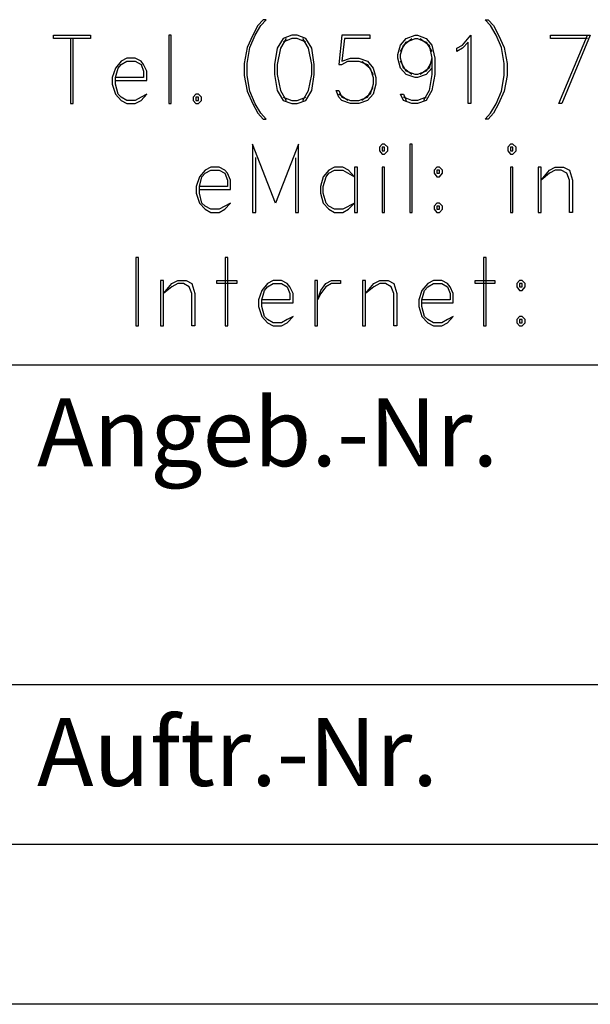
# Model space of a CAD drawing. Units: millimetres. Extents: x -9 to 189, y -15 to 283.
# Drawn here: x 56 to 71, y -9 to 17 of the extents above; entities that cross this region are included whole.
import ezdxf

# ---------------------------------------------------------------- set-up
doc = ezdxf.new("R2010")
doc.units = ezdxf.units.MM
doc.layers.add('1', color=7, linetype='Continuous')
doc.layers.add('102', color=7, linetype='Continuous')
doc.styles.add('CONVERTER_12', font='txt.shx', dxfattribs={"width": 0.81})

# ---------------------------------------------------------------- blocks, each defined once
blk = doc.blocks.new('A4HK', base_point=(243.112, 588.112))
at = {"layer": '1', "color": 7, "linetype": 'Continuous'}
for p, q in [((356.632, 610.035), (313.252, 610.035)), ((443.112, 593.112), (258.112, 593.112))]:
    blk.add_line(p, q, dxfattribs=at)
at = {"layer": '1', "color": 2, "linetype": 'Continuous'}
for p, q in [((258.112, 601.574), (356.632, 601.574)), ((356.632, 597.343), (258.112, 597.343))]:
    blk.add_line(p, q, dxfattribs=at)
at = {"layer": '102', "color": 2, "linetype": 'Continuous'}
for p, q in [((320.717, 619.177), (320.572, 619.019)), ((320.651, 619.019), (320.796, 619.177)), ((320.796, 619.177), (320.717, 619.177)), ((326.734, 619.019), (326.589, 619.177)), ((326.589, 619.177), (326.668, 619.177)), ((326.668, 619.177), (326.813, 619.019)), ((320.572, 619.019), (320.441, 618.769)), ((320.506, 618.769), (320.651, 619.019)), ((326.879, 618.769), (326.734, 619.019)), ((326.813, 619.019), (326.945, 618.769)), ((315.166, 618.682), (315.166, 618.765)), ((315.166, 618.765), (316.147, 618.765)), ((316.147, 618.682), (315.166, 618.682)), ((315.622, 618.682), (315.622, 616.956)), ((315.691, 616.956), (315.691, 618.682)), ((316.147, 618.765), (316.147, 618.682)), ((318.287, 618.765), (318.218, 618.765)), ((318.218, 618.765), (318.218, 616.956)), ((318.287, 616.956), (318.287, 618.765)), ((320.441, 618.769), (320.296, 618.44)), ((320.362, 618.44), (320.506, 618.769)), ((321.242, 618.682), (321.09, 618.42)), ((321.325, 618.682), (321.173, 618.42)), ((321.477, 618.765), (321.242, 618.682)), ((321.477, 618.682), (321.242, 618.585)), ((321.615, 618.765), (321.477, 618.765)), ((321.615, 618.682), (321.477, 618.682)), ((321.849, 618.682), (321.615, 618.765)), ((321.849, 618.585), (321.615, 618.682)), ((321.918, 618.42), (321.767, 618.682)), ((322.001, 618.42), (321.849, 618.682)), ((322.802, 618.765), (322.719, 617.992)), ((323.548, 618.765), (322.802, 618.765)), ((322.871, 618.682), (322.802, 618.075)), ((323.548, 618.682), (322.871, 618.682)), ((323.548, 618.682), (323.548, 618.765)), ((324.348, 618.503), (324.5, 618.682)), ((324.348, 618.337), (324.5, 618.585)), ((324.431, 618.503), (324.652, 618.682)), ((324.5, 618.682), (324.735, 618.765)), ((324.5, 618.585), (324.735, 618.682)), ((324.735, 618.765), (324.804, 618.765)), ((324.735, 618.682), (324.804, 618.682)), ((324.804, 618.765), (325.025, 618.682)), ((324.804, 618.682), (325.025, 618.585)), ((324.873, 618.682), (325.108, 618.503)), ((325.025, 618.682), (325.177, 618.503)), ((325.025, 618.585), (325.177, 618.337)), ((325.991, 618.503), (326.212, 618.765)), ((326.143, 618.585), (325.991, 618.42)), ((326.143, 616.956), (326.143, 618.585)), ((326.212, 618.765), (326.212, 616.956)), ((327.024, 618.44), (326.879, 618.769)), ((326.945, 618.769), (327.089, 618.44)), ((328.316, 618.682), (328.316, 618.765)), ((328.316, 618.765), (329.366, 618.765)), ((329.297, 618.682), (328.316, 618.682)), ((328.537, 616.956), (329.297, 618.765)), ((329.366, 618.765), (328.62, 616.956)), ((320.296, 618.44), (320.217, 618.019)), ((320.296, 618.019), (320.362, 618.44)), ((321.09, 618.42), (321.021, 617.992)), ((321.173, 618.42), (321.09, 617.992)), ((322.001, 617.992), (321.918, 618.42)), ((322.07, 617.992), (322.001, 618.42)), ((324.279, 618.254), (324.348, 618.503)), ((324.348, 618.254), (324.431, 618.503)), ((325.108, 618.503), (325.177, 618.158)), ((325.177, 618.503), (325.259, 618.158)), ((325.839, 618.42), (325.991, 618.503)), ((325.991, 618.42), (325.839, 618.337)), ((325.839, 618.337), (325.839, 618.42)), ((327.089, 618.019), (327.024, 618.44)), ((327.089, 618.44), (327.168, 618.019)), ((316.961, 618.075), (316.809, 617.895)), ((317.113, 618.158), (316.961, 618.075)), ((316.961, 617.992), (317.113, 618.075)), ((317.334, 618.158), (317.113, 618.158)), ((317.113, 618.075), (317.334, 618.075)), ((317.486, 618.075), (317.334, 618.158)), ((317.334, 618.075), (317.486, 617.992)), ((317.555, 617.992), (317.486, 618.075)), ((320.217, 618.019), (320.217, 617.703)), ((320.296, 617.703), (320.296, 618.019)), ((322.802, 618.075), (323.023, 618.158)), ((322.802, 617.992), (322.954, 618.075)), ((322.954, 618.075), (323.244, 618.075)), ((323.023, 618.158), (323.244, 618.158)), ((323.244, 618.158), (323.479, 618.075)), ((323.244, 618.075), (323.479, 617.992)), ((323.327, 618.075), (323.548, 617.895)), ((323.479, 618.075), (323.63, 617.895)), ((324.279, 618.158), (324.279, 618.254)), ((324.348, 617.895), (324.279, 618.158)), ((324.348, 618.158), (324.348, 618.254)), ((324.431, 617.895), (324.348, 618.158)), ((324.5, 617.812), (324.348, 618.075)), ((325.177, 618.075), (325.025, 617.812)), ((325.177, 618.158), (325.108, 617.895)), ((325.177, 618.158), (325.177, 617.73)), ((325.259, 618.158), (325.259, 617.73)), ((327.089, 617.703), (327.089, 618.019)), ((327.168, 618.019), (327.168, 617.703)), ((316.809, 617.895), (316.726, 617.647)), ((316.809, 617.647), (316.878, 617.895)), ((316.878, 617.895), (316.961, 617.992)), ((317.486, 617.992), (317.555, 617.812)), ((317.638, 617.812), (317.555, 617.992)), ((317.555, 617.812), (317.555, 617.647)), ((317.638, 617.564), (317.638, 617.812)), ((321.021, 617.992), (321.021, 617.73)), ((321.09, 617.992), (321.09, 617.73)), ((322.001, 617.73), (322.001, 617.992)), ((322.07, 617.73), (322.07, 617.992)), ((322.719, 617.992), (322.802, 617.992)), ((323.479, 617.992), (323.63, 617.73)), ((323.548, 617.895), (323.63, 617.647)), ((323.63, 617.895), (323.699, 617.647)), ((324.5, 617.73), (324.348, 617.895)), ((324.652, 617.73), (324.431, 617.895)), ((324.735, 617.73), (324.5, 617.812)), ((325.025, 617.812), (324.804, 617.73)), ((325.108, 617.895), (324.873, 617.73)), ((325.177, 617.895), (325.025, 617.73)), ((316.726, 617.647), (316.726, 617.467)), ((316.809, 617.467), (316.809, 617.647)), ((317.555, 617.647), (316.809, 617.647)), ((316.809, 617.564), (317.638, 617.564)), ((320.217, 617.703), (320.296, 617.281)), ((320.362, 617.281), (320.296, 617.703)), ((321.021, 617.73), (321.09, 617.302)), ((321.09, 617.73), (321.173, 617.302)), ((321.918, 617.302), (322.001, 617.73)), ((322.001, 617.302), (322.07, 617.73)), ((323.63, 617.647), (323.63, 617.467)), ((323.699, 617.647), (323.699, 617.467)), ((324.735, 617.647), (324.5, 617.73)), ((324.804, 617.73), (324.735, 617.73)), ((324.804, 617.647), (324.735, 617.647)), ((325.025, 617.73), (324.804, 617.647)), ((325.177, 617.73), (325.108, 617.302)), ((325.259, 617.73), (325.177, 617.302)), ((327.024, 617.281), (327.089, 617.703)), ((327.168, 617.703), (327.089, 617.281)), ((316.726, 617.467), (316.809, 617.205)), ((316.878, 617.205), (316.809, 617.467)), ((320.296, 617.281), (320.441, 616.952)), ((320.506, 616.952), (320.362, 617.281)), ((321.09, 617.302), (321.242, 617.039)), ((321.173, 617.302), (321.325, 617.039)), ((321.767, 617.039), (321.918, 617.302)), ((321.849, 617.039), (322.001, 617.302)), ((322.719, 617.122), (322.65, 617.302)), ((322.65, 617.302), (322.719, 617.302)), ((322.719, 617.302), (322.802, 617.122)), ((323.479, 617.122), (323.63, 617.384)), ((323.63, 617.467), (323.548, 617.205)), ((323.699, 617.467), (323.63, 617.205)), ((325.108, 617.302), (324.956, 617.039)), ((325.177, 617.302), (325.025, 617.039)), ((326.879, 616.952), (327.024, 617.281)), ((327.089, 617.281), (326.945, 616.952)), ((316.809, 617.205), (316.961, 617.039)), ((316.961, 617.122), (316.878, 617.205)), ((317.113, 617.039), (316.961, 617.122)), ((316.961, 617.039), (317.113, 616.956)), ((317.334, 617.039), (317.113, 617.039)), ((317.486, 617.122), (317.334, 617.039)), ((317.334, 616.956), (317.486, 617.039)), ((317.486, 617.039), (317.638, 617.205)), ((317.638, 617.205), (317.486, 617.122)), ((318.935, 617.205), (318.866, 617.122)), ((318.866, 617.122), (318.866, 617.039)), ((318.866, 617.039), (318.935, 616.956)), ((319.004, 617.205), (318.935, 617.205)), ((318.935, 617.122), (318.935, 617.039)), ((319.004, 617.122), (318.935, 617.122)), ((318.935, 617.039), (319.004, 617.039)), ((319.087, 617.122), (319.004, 617.205)), ((319.004, 617.039), (319.004, 617.122)), ((319.004, 616.956), (319.087, 617.039)), ((319.087, 617.039), (319.087, 617.122)), ((321.242, 617.122), (321.477, 617.039)), ((321.242, 617.039), (321.477, 616.956)), ((321.477, 617.039), (321.615, 617.039)), ((321.615, 617.039), (321.849, 617.122)), ((321.615, 616.956), (321.849, 617.039)), ((322.954, 617.039), (322.719, 617.205)), ((322.802, 617.039), (322.719, 617.122)), ((322.802, 617.122), (323.023, 617.039)), ((323.023, 616.956), (322.802, 617.039)), ((323.023, 617.039), (323.244, 617.039)), ((323.244, 617.039), (323.479, 617.122)), ((323.479, 617.039), (323.244, 616.956)), ((323.548, 617.205), (323.327, 617.039)), ((323.63, 617.205), (323.479, 617.039)), ((324.431, 617.039), (324.348, 617.205)), ((324.348, 617.205), (324.431, 617.205)), ((324.431, 617.205), (324.5, 617.039)), ((324.652, 617.039), (324.431, 617.122)), ((324.652, 616.956), (324.431, 617.039)), ((324.804, 617.039), (324.652, 617.039)), ((325.025, 617.122), (324.804, 617.039)), ((325.025, 617.039), (324.804, 616.956)), ((315.622, 616.956), (315.691, 616.956)), ((317.113, 616.956), (317.334, 616.956)), ((318.218, 616.956), (318.287, 616.956)), ((318.935, 616.956), (319.004, 616.956)), ((320.441, 616.952), (320.572, 616.702)), ((320.651, 616.702), (320.506, 616.952)), ((320.572, 616.702), (320.717, 616.544)), ((320.796, 616.544), (320.651, 616.702)), ((321.477, 616.956), (321.615, 616.956)), ((323.244, 616.956), (323.023, 616.956)), ((324.804, 616.956), (324.652, 616.956)), ((326.212, 616.956), (326.143, 616.956)), ((326.589, 616.544), (326.734, 616.702)), ((326.813, 616.702), (326.668, 616.544)), ((326.734, 616.702), (326.879, 616.952)), ((326.945, 616.952), (326.813, 616.702)), ((328.62, 616.956), (328.537, 616.956)), ((320.717, 616.544), (320.796, 616.544)), ((326.668, 616.544), (326.589, 616.544)), ((321.045, 614.323), (320.437, 615.883)), ((320.437, 615.883), (320.437, 614.075)), ((321.652, 615.883), (321.045, 614.323)), ((321.652, 614.075), (321.652, 615.883)), ((323.861, 615.883), (323.792, 615.801)), ((323.792, 615.801), (323.792, 615.704)), ((323.792, 615.704), (323.861, 615.621)), ((323.93, 615.883), (323.861, 615.883)), ((323.861, 615.801), (323.861, 615.704)), ((323.93, 615.801), (323.861, 615.801)), ((323.861, 615.704), (323.93, 615.704)), ((324.013, 615.801), (323.93, 615.883)), ((323.93, 615.704), (323.93, 615.801)), ((323.93, 615.621), (324.013, 615.704)), ((324.013, 615.704), (324.013, 615.801)), ((324.662, 615.883), (324.593, 615.883)), ((324.593, 615.883), (324.593, 614.075)), ((324.662, 614.075), (324.662, 615.883)), ((327.257, 615.883), (327.188, 615.801)), ((327.188, 615.801), (327.188, 615.704)), ((327.188, 615.704), (327.257, 615.621)), ((327.326, 615.883), (327.257, 615.883)), ((327.257, 615.801), (327.257, 615.704)), ((327.326, 615.801), (327.257, 615.801)), ((327.257, 615.704), (327.326, 615.704)), ((327.409, 615.801), (327.326, 615.883)), ((327.326, 615.704), (327.326, 615.801)), ((327.326, 615.621), (327.409, 615.704)), ((327.409, 615.704), (327.409, 615.801)), ((320.52, 614.075), (320.52, 615.529)), ((321.569, 615.521), (321.569, 614.075)), ((323.861, 615.621), (323.93, 615.621)), ((327.257, 615.621), (327.326, 615.621)), ((319.181, 615.193), (319.029, 615.014)), ((319.333, 615.276), (319.181, 615.193)), ((319.181, 615.11), (319.333, 615.193)), ((319.554, 615.276), (319.333, 615.276)), ((319.333, 615.193), (319.554, 615.193)), ((319.705, 615.193), (319.554, 615.276)), ((319.554, 615.193), (319.705, 615.11)), ((319.774, 615.11), (319.705, 615.193)), ((322.453, 615.193), (322.301, 615.014)), ((322.605, 615.276), (322.453, 615.193)), ((322.453, 615.11), (322.605, 615.193)), ((322.826, 615.276), (322.605, 615.276)), ((322.605, 615.193), (322.826, 615.193)), ((322.977, 615.193), (322.826, 615.276)), ((322.826, 615.193), (323.129, 615.014)), ((323.129, 615.014), (322.977, 615.193)), ((323.212, 615.276), (323.129, 615.276)), ((323.129, 615.276), (323.129, 614.075)), ((323.212, 614.075), (323.212, 615.276)), ((323.93, 615.276), (323.861, 615.276)), ((323.861, 615.276), (323.861, 614.075)), ((323.93, 614.075), (323.93, 615.276)), ((325.311, 615.276), (325.242, 615.193)), ((325.242, 615.193), (325.242, 615.11)), ((325.38, 615.276), (325.311, 615.276)), ((325.311, 615.193), (325.311, 615.11)), ((325.38, 615.193), (325.311, 615.193)), ((325.462, 615.193), (325.38, 615.276)), ((325.38, 615.11), (325.38, 615.193)), ((325.462, 615.11), (325.462, 615.193)), ((327.326, 615.276), (327.257, 615.276)), ((327.257, 615.276), (327.257, 614.075)), ((327.326, 614.075), (327.326, 615.276)), ((328.072, 615.276), (327.989, 615.276)), ((327.989, 615.276), (327.989, 614.075)), ((328.072, 614.075), (328.072, 615.276)), ((328.072, 614.931), (328.293, 615.193)), ((328.293, 615.193), (328.444, 615.276)), ((328.444, 615.193), (328.293, 615.11)), ((328.444, 615.276), (328.665, 615.276)), ((328.596, 615.193), (328.444, 615.193)), ((328.748, 615.11), (328.596, 615.193)), ((328.665, 615.276), (328.817, 615.193)), ((328.817, 615.193), (328.9, 614.931)), ((319.029, 615.014), (318.946, 614.765)), ((319.029, 614.765), (319.098, 615.014)), ((319.098, 615.014), (319.181, 615.11)), ((319.705, 615.11), (319.774, 614.931)), ((319.857, 614.931), (319.774, 615.11)), ((319.774, 614.931), (319.774, 614.765)), ((319.857, 614.682), (319.857, 614.931)), ((322.301, 615.014), (322.232, 614.765)), ((322.301, 614.765), (322.384, 615.014)), ((322.384, 615.014), (322.453, 615.11)), ((325.242, 615.11), (325.311, 615.014)), ((325.311, 615.11), (325.38, 615.11)), ((325.311, 615.014), (325.38, 615.014)), ((325.38, 615.014), (325.462, 615.11)), ((328.293, 615.11), (328.072, 614.931)), ((328.817, 614.931), (328.748, 615.11)), ((328.817, 614.075), (328.817, 614.931)), ((328.9, 614.931), (328.9, 614.075)), ((318.946, 614.765), (318.946, 614.586)), ((319.029, 614.586), (319.029, 614.765)), ((319.774, 614.765), (319.029, 614.765)), ((319.029, 614.682), (319.857, 614.682)), ((322.232, 614.765), (322.232, 614.586)), ((322.301, 614.586), (322.301, 614.765)), ((318.946, 614.586), (319.029, 614.323)), ((319.098, 614.323), (319.029, 614.586)), ((322.232, 614.586), (322.301, 614.323)), ((322.384, 614.323), (322.301, 614.586)), ((319.029, 614.323), (319.181, 614.158)), ((319.181, 614.241), (319.098, 614.323)), ((319.333, 614.158), (319.181, 614.241)), ((319.181, 614.158), (319.333, 614.075)), ((319.554, 614.158), (319.333, 614.158)), ((319.705, 614.241), (319.554, 614.158)), ((319.554, 614.075), (319.705, 614.158)), ((319.705, 614.158), (319.857, 614.323)), ((319.857, 614.323), (319.705, 614.241)), ((322.301, 614.323), (322.453, 614.158)), ((322.453, 614.241), (322.384, 614.323)), ((322.605, 614.158), (322.453, 614.241)), ((322.453, 614.158), (322.605, 614.075)), ((322.826, 614.158), (322.605, 614.158)), ((323.129, 614.323), (322.826, 614.158)), ((322.826, 614.075), (322.977, 614.158)), ((322.977, 614.158), (323.129, 614.323)), ((325.311, 614.323), (325.242, 614.241)), ((325.242, 614.241), (325.242, 614.158)), ((325.242, 614.158), (325.311, 614.075)), ((325.38, 614.323), (325.311, 614.323)), ((325.311, 614.241), (325.311, 614.158)), ((325.38, 614.241), (325.311, 614.241)), ((325.311, 614.158), (325.38, 614.158)), ((325.462, 614.241), (325.38, 614.323)), ((325.38, 614.158), (325.38, 614.241)), ((325.38, 614.075), (325.462, 614.158)), ((325.462, 614.158), (325.462, 614.241)), ((319.333, 614.075), (319.554, 614.075)), ((320.437, 614.075), (320.52, 614.075)), ((321.569, 614.075), (321.652, 614.075)), ((322.605, 614.075), (322.826, 614.075)), ((323.129, 614.075), (323.212, 614.075)), ((323.861, 614.075), (323.93, 614.075)), ((324.593, 614.075), (324.662, 614.075)), ((325.311, 614.075), (325.38, 614.075)), ((327.257, 614.075), (327.326, 614.075)), ((327.989, 614.075), (328.072, 614.075)), ((328.9, 614.075), (328.817, 614.075)), ((317.421, 612.882), (317.352, 612.882)), ((317.352, 612.882), (317.352, 611.073)), ((317.421, 611.073), (317.421, 612.882)), ((319.781, 612.882), (319.712, 612.882)), ((319.712, 612.882), (319.712, 611.073)), ((319.781, 611.073), (319.781, 612.882)), ((326.615, 612.882), (326.546, 612.882)), ((326.546, 612.882), (326.546, 611.073)), ((326.615, 611.073), (326.615, 612.882)), ((318.083, 612.274), (318, 612.274)), ((318, 612.274), (318, 611.073)), ((318.083, 611.073), (318.083, 612.274)), ((318.304, 612.191), (318.456, 612.274)), ((318.456, 612.274), (318.677, 612.274)), ((318.677, 612.274), (318.829, 612.191)), ((319.491, 612.191), (319.491, 612.274)), ((319.491, 612.274), (320.016, 612.274)), ((320.016, 612.274), (320.016, 612.191)), ((320.982, 612.274), (320.831, 612.191)), ((321.203, 612.274), (320.982, 612.274)), ((321.355, 612.191), (321.203, 612.274)), ((322.156, 612.274), (322.087, 612.274)), ((322.087, 612.274), (322.087, 611.073)), ((322.156, 611.073), (322.156, 612.274)), ((322.377, 612.191), (322.529, 612.274)), ((322.529, 612.274), (322.763, 612.274)), ((322.763, 612.274), (322.763, 612.191)), ((323.426, 612.274), (323.343, 612.274)), ((323.343, 612.274), (323.343, 611.073)), ((323.426, 611.073), (323.426, 612.274)), ((323.647, 612.191), (323.799, 612.274)), ((323.799, 612.274), (324.02, 612.274)), ((324.02, 612.274), (324.172, 612.191)), ((325.221, 612.274), (325.069, 612.191)), ((325.442, 612.274), (325.221, 612.274)), ((325.594, 612.191), (325.442, 612.274)), ((326.325, 612.191), (326.325, 612.274)), ((326.325, 612.274), (326.85, 612.274)), ((326.85, 612.274), (326.85, 612.191)), ((327.499, 612.274), (327.43, 612.191)), ((327.568, 612.274), (327.499, 612.274)), ((327.651, 612.191), (327.568, 612.274)), ((318.083, 611.929), (318.304, 612.191)), ((318.304, 612.109), (318.083, 611.929)), ((318.456, 612.191), (318.304, 612.109)), ((318.608, 612.191), (318.456, 612.191)), ((318.76, 612.109), (318.608, 612.191)), ((318.829, 611.929), (318.76, 612.109)), ((318.829, 612.191), (318.912, 611.929)), ((320.016, 612.191), (319.491, 612.191)), ((320.679, 612.012), (320.596, 611.763)), ((320.831, 612.191), (320.679, 612.012)), ((320.679, 611.763), (320.748, 612.012)), ((320.748, 612.012), (320.831, 612.109)), ((320.831, 612.109), (320.982, 612.191)), ((320.982, 612.191), (321.203, 612.191)), ((321.203, 612.191), (321.355, 612.109)), ((321.424, 612.109), (321.355, 612.191)), ((321.355, 612.109), (321.424, 611.929)), ((321.507, 611.929), (321.424, 612.109)), ((322.156, 611.763), (322.239, 612.012)), ((322.239, 612.012), (322.377, 612.191)), ((322.377, 612.109), (322.239, 611.929)), ((322.529, 612.191), (322.377, 612.109)), ((322.763, 612.191), (322.529, 612.191)), ((323.426, 611.929), (323.647, 612.191)), ((323.647, 612.109), (323.426, 611.929)), ((323.799, 612.191), (323.647, 612.109)), ((323.951, 612.191), (323.799, 612.191)), ((324.103, 612.109), (323.951, 612.191)), ((324.172, 611.929), (324.103, 612.109)), ((324.172, 612.191), (324.254, 611.929)), ((324.917, 612.012), (324.834, 611.763)), ((325.069, 612.191), (324.917, 612.012)), ((324.917, 611.763), (324.986, 612.012)), ((324.986, 612.012), (325.069, 612.109)), ((325.069, 612.109), (325.221, 612.191)), ((325.221, 612.191), (325.442, 612.191)), ((325.442, 612.191), (325.594, 612.109)), ((325.663, 612.109), (325.594, 612.191)), ((325.594, 612.109), (325.663, 611.929)), ((325.745, 611.929), (325.663, 612.109)), ((326.85, 612.191), (326.325, 612.191)), ((327.43, 612.191), (327.43, 612.109)), ((327.43, 612.109), (327.499, 612.012)), ((327.499, 612.191), (327.499, 612.109)), ((327.568, 612.191), (327.499, 612.191)), ((327.499, 612.109), (327.568, 612.109)), ((327.499, 612.012), (327.568, 612.012)), ((327.568, 612.109), (327.568, 612.191)), ((327.568, 612.012), (327.651, 612.109)), ((327.651, 612.109), (327.651, 612.191)), ((318.829, 611.073), (318.829, 611.929)), ((318.912, 611.929), (318.912, 611.073)), ((320.596, 611.763), (320.596, 611.584)), ((320.679, 611.584), (320.679, 611.763)), ((321.424, 611.763), (320.679, 611.763)), ((321.424, 611.929), (321.424, 611.763)), ((321.507, 611.681), (321.507, 611.929)), ((322.239, 611.929), (322.156, 611.763)), ((324.172, 611.073), (324.172, 611.929)), ((324.254, 611.929), (324.254, 611.073)), ((324.834, 611.763), (324.834, 611.584)), ((324.917, 611.584), (324.917, 611.763)), ((325.663, 611.763), (324.917, 611.763)), ((325.663, 611.929), (325.663, 611.763)), ((325.745, 611.681), (325.745, 611.929)), ((320.596, 611.584), (320.679, 611.322)), ((320.679, 611.681), (321.507, 611.681)), ((320.748, 611.322), (320.679, 611.584)), ((324.834, 611.584), (324.917, 611.322)), ((324.917, 611.681), (325.745, 611.681)), ((324.986, 611.322), (324.917, 611.584)), ((320.679, 611.322), (320.831, 611.156)), ((320.831, 611.239), (320.748, 611.322)), ((320.982, 611.156), (320.831, 611.239)), ((321.355, 611.239), (321.203, 611.156)), ((321.355, 611.156), (321.507, 611.322)), ((321.507, 611.322), (321.355, 611.239)), ((324.917, 611.322), (325.069, 611.156)), ((325.069, 611.239), (324.986, 611.322)), ((325.221, 611.156), (325.069, 611.239)), ((325.594, 611.239), (325.442, 611.156)), ((325.594, 611.156), (325.745, 611.322)), ((325.745, 611.322), (325.594, 611.239)), ((327.499, 611.322), (327.43, 611.239)), ((327.43, 611.239), (327.43, 611.156)), ((327.568, 611.322), (327.499, 611.322)), ((327.499, 611.239), (327.499, 611.156)), ((327.568, 611.239), (327.499, 611.239)), ((327.651, 611.239), (327.568, 611.322)), ((327.568, 611.156), (327.568, 611.239)), ((327.651, 611.156), (327.651, 611.239)), ((317.352, 611.073), (317.421, 611.073)), ((318, 611.073), (318.083, 611.073)), ((318.912, 611.073), (318.829, 611.073)), ((319.712, 611.073), (319.781, 611.073)), ((320.831, 611.156), (320.982, 611.073)), ((321.203, 611.156), (320.982, 611.156)), ((320.982, 611.073), (321.203, 611.073)), ((321.203, 611.073), (321.355, 611.156)), ((322.087, 611.073), (322.156, 611.073)), ((323.343, 611.073), (323.426, 611.073)), ((324.254, 611.073), (324.172, 611.073)), ((325.069, 611.156), (325.221, 611.073)), ((325.442, 611.156), (325.221, 611.156)), ((325.221, 611.073), (325.442, 611.073)), ((325.442, 611.073), (325.594, 611.156)), ((326.546, 611.073), (326.615, 611.073)), ((327.43, 611.156), (327.499, 611.073)), ((327.499, 611.156), (327.568, 611.156)), ((327.499, 611.073), (327.568, 611.073)), ((327.568, 611.073), (327.651, 611.156))]:
    blk.add_line(p, q, dxfattribs=at)
at = {"layer": '1', "color": 2, "char_height": 1.8, "attachment_point": 4, "line_spacing_factor": 1.320528, "style": 'CONVERTER_12'}
for s, insert in [('Angeb.-Nr.', (314.736, 608.022)), ('Auftr.-Nr.', (314.736, 599.56))]:
    blk.add_mtext(s, dxfattribs=dict(at, insert=insert))

msp = doc.modelspace()

# ---------------------------------------------------------------- block references
msp.add_blockref('A4HK', (-15, -14))

doc.saveas('drawing.dxf')
